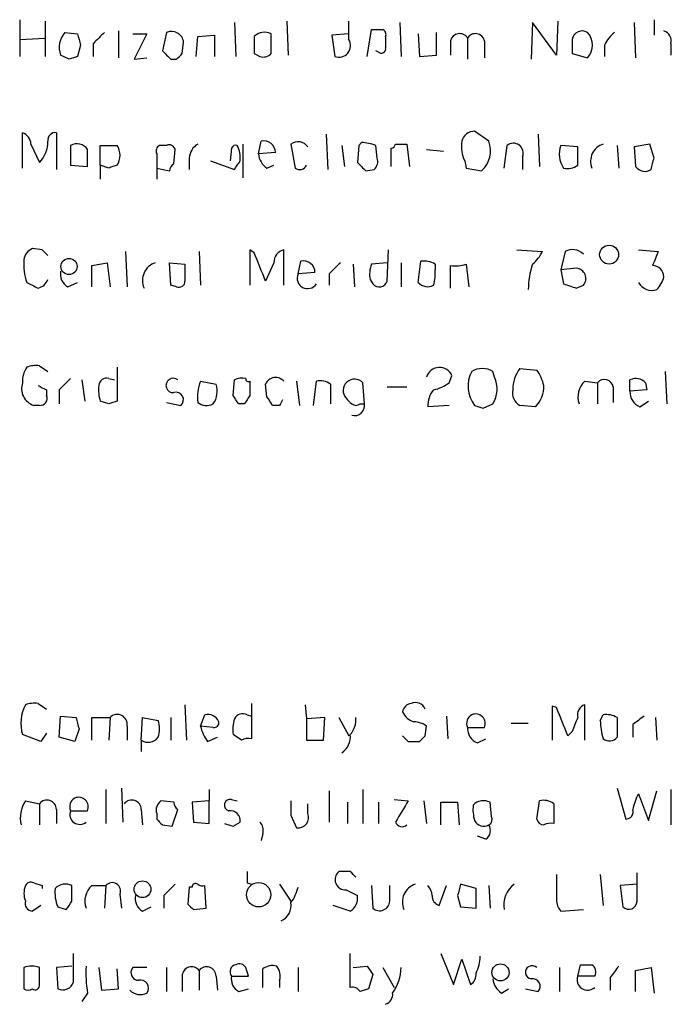
# Model space of a CAD drawing. Extents: x 9 to 1049, y 5 to 892.
# Drawn here: x 864 to 903, y 198 to 257 of the extents above; entities that cross this region are included whole.
import ezdxf

# ---------------------------------------------------------------- set-up
doc = ezdxf.new("R2010")
doc.units = 0
doc.header["$MEASUREMENT"] = 0
doc.layers.add('MAIN', color=5, linetype='CONTINUOUS')

msp = doc.modelspace()

# ---------------------------------------------------------------- linework, layer by layer
at = {"layer": 'MAIN'}
for p, q in [((864.362, 256.6246), (864.362, 254.4233)), ((865.886, 256.5399), (865.886, 254.4233)), ((877.2313, 256.4553), (877.316, 254.4233)), ((880.364, 256.5399), (880.4487, 254.5079)), ((884.0893, 255.4393), (884.0893, 256.5399)), ((887.1373, 256.4553), (887.222, 254.4233)), ((895.096, 256.4553), (895.0113, 254.2539)), ((896.5353, 254.5079), (895.096, 256.4553)), ((896.62, 256.5399), (896.5353, 254.5079)), ((901.192, 256.4553), (901.2767, 254.3386)), ((902.3773, 256.6246), (902.3773, 255.6933)), ((867.0713, 255.8626), (867.8333, 255.7779)), ((870.2887, 255.9473), (870.2887, 254.3386)), ((871.1353, 255.7779), (871.982, 255.7779)), ((871.982, 255.7779), (871.22, 254.2539)), ((873.1673, 255.8626), (872.9133, 254.7619)), ((874.9453, 254.4233), (875.03, 255.6086)), ((875.03, 255.6086), (876.046, 255.6933)), ((876.046, 255.6933), (876.046, 254.4233)), ((879.4327, 254.5926), (879.4327, 255.7779)), ((884.0893, 255.7779), (883.0733, 255.6933)), ((883.0733, 255.6933), (883.2427, 254.4233)), ((885.19, 254.4233), (885.444, 256.0319)), ((888.238, 255.7779), (888.3227, 254.4233)), ((889.3387, 254.5079), (889.3387, 255.8626)), ((864.362, 255.4393), (865.886, 255.5239)), ((868.0027, 255.1006), (867.8333, 254.4233)), ((868.7647, 255.1853), (868.7647, 254.4233)), ((874.0987, 254.5926), (874.1833, 255.2699)), ((890.1853, 255.3546), (890.1853, 254.5079)), ((891.2013, 255.5239), (891.2013, 254.2539)), ((892.2173, 255.3546), (892.2173, 254.3386)), ((897.4667, 255.4393), (897.4667, 254.5926)), ((899.414, 255.1006), (899.414, 254.4233)), ((903.3933, 255.1853), (903.3933, 254.5079)), ((867.3253, 254.2539), (866.8173, 254.5079)), ((878.4167, 254.5926), (878.7553, 254.4233)), ((885.8673, 254.6773), (885.698, 254.7619)), ((888.3227, 254.4233), (889.3387, 254.5079)), ((897.4667, 254.5926), (898.398, 254.3386)), ((871.22, 254.2539), (871.982, 254.3386)), ((873.4213, 254.2539), (873.76, 254.2539)), ((864.5313, 247.7346), (864.5313, 249.8513)), ((866.5633, 249.8513), (866.5633, 247.6499)), ((882.7347, 249.7666), (882.8193, 247.6499)), ((892.4713, 249.3433), (891.6247, 249.9359)), ((895.4347, 249.7666), (895.5193, 247.8193)), ((865.0393, 249.1739), (865.5473, 248.0733)), ((867.41, 249.0893), (867.41, 247.9039)), ((869.188, 247.9039), (869.188, 249.0893)), ((869.188, 249.0893), (870.204, 249.0893)), ((873.1673, 249.0893), (872.744, 249.0893)), ((877.7393, 249.1739), (877.7393, 247.1419)), ((878.6707, 248.5813), (878.84, 249.3433)), ((880.618, 249.1739), (880.872, 247.7346)), ((883.666, 249.0893), (883.8353, 247.8193)), ((884.682, 249.0893), (884.5973, 248.0733)), ((884.8513, 249.2586), (884.682, 249.0893)), ((885.7827, 248.3273), (885.698, 249.0893)), ((886.8833, 249.1739), (887.5607, 249.1739)), ((887.5607, 249.1739), (887.73, 247.8193)), ((893.4027, 247.7346), (893.572, 249.0893)), ((897.8053, 249.0046), (896.7893, 249.0893)), ((900.176, 249.0893), (900.2607, 247.7346)), ((902.1233, 249.1739), (901.192, 249.0046)), ((902.3773, 248.3273), (902.1233, 249.1739)), ((872.5747, 248.5813), (872.5747, 247.7346)), ((873.5907, 247.9886), (873.6753, 248.8353)), ((877.062, 248.9199), (876.9773, 248.1579)), ((879.6867, 248.6659), (878.6707, 248.5813)), ((886.6293, 247.8193), (886.6293, 248.9199)), ((888.746, 248.8353), (889.762, 248.7506)), ((897.8053, 247.9039), (897.8053, 249.0046)), ((901.192, 249.0046), (901.2767, 247.8193)), ((867.41, 247.9039), (868.426, 247.8193)), ((869.188, 247.9039), (869.188, 247.0573)), ((869.696, 247.7346), (869.188, 247.9039)), ((874.522, 248.3273), (874.522, 247.6499)), ((875.792, 248.1579), (877.2313, 247.6499)), ((879.1787, 247.7346), (879.602, 247.9039)), ((891.032, 248.1579), (891.1167, 247.7346)), ((894.5033, 248.4119), (894.5033, 247.6499)), ((872.5747, 247.7346), (872.5747, 247.0573)), ((872.5747, 247.7346), (873.3367, 247.5653)), ((885.1053, 247.5653), (885.6133, 247.6499)), ((891.1167, 247.7346), (892.048, 247.5653)), ((865.7167, 242.8239), (865.124, 242.9086)), ((870.712, 242.7393), (870.7967, 240.6226)), ((875.1147, 242.7393), (875.1993, 240.7073)), ((878.4167, 242.6546), (878.1627, 242.8239)), ((878.1627, 242.8239), (878.1627, 240.7073)), ((880.1947, 240.7073), (880.1947, 242.8239)), ((886.3753, 240.9613), (886.46, 242.8239)), ((894.1647, 242.8239), (895.6887, 242.7393)), ((897.0433, 242.7393), (896.7893, 241.6386)), ((901.446, 242.8239), (902.6313, 242.7393)), ((868.68, 241.8926), (869.6113, 242.0619)), ((869.6113, 242.0619), (869.7807, 240.6226)), ((873.4213, 240.7073), (873.3367, 242.0619)), ((873.3367, 242.0619), (874.268, 241.9773)), ((879.602, 242.0619), (879.094, 240.9613)), ((881.0413, 241.3846), (881.2107, 242.1466)), ((884.3433, 241.9773), (884.428, 240.6226)), ((886.3753, 242.0619), (885.444, 241.9773)), ((887.222, 242.0619), (887.222, 240.6226)), ((888.238, 240.8766), (888.4073, 242.1466)), ((889.254, 241.9773), (889.254, 241.6386)), ((891.1167, 241.9773), (891.286, 240.6226)), ((868.68, 240.6226), (868.68, 241.8926)), ((882.0573, 241.4693), (881.0413, 241.3846)), ((882.904, 241.3846), (882.904, 240.7073)), ((890.1853, 240.5379), (890.1853, 241.8926)), ((897.7207, 241.7233), (896.7893, 241.6386)), ((896.7893, 241.6386), (896.9587, 240.7919)), ((867.2407, 240.6226), (867.8333, 240.8766)), ((885.3593, 241.0459), (885.5287, 240.7919)), ((873.76, 240.6226), (873.4213, 240.7073)), ((897.7207, 240.5379), (898.144, 240.7073)), ((865.5473, 235.8813), (866.0553, 235.5426)), ((870.204, 235.7966), (870.204, 233.7646)), ((892.81, 235.2039), (892.7253, 235.5426)), ((894.334, 235.7119), (895.35, 235.6273)), ((903.0547, 235.5426), (903.1393, 233.5953)), ((868.0873, 235.0346), (868.2567, 233.7646)), ((869.696, 235.1193), (870.0347, 235.0346)), ((875.1993, 234.9499), (876.1307, 234.7806)), ((877.1467, 234.1033), (877.2313, 235.0346)), ((880.9567, 234.9499), (881.126, 233.5106)), ((881.9727, 233.5106), (882.142, 234.9499)), ((890.1007, 234.8653), (890.27, 235.2886)), ((898.2287, 234.9499), (898.9907, 234.8653)), ((900.938, 234.3573), (900.938, 235.0346)), ((865.9707, 234.4419), (865.9707, 234.1033)), ((866.7327, 234.4419), (866.7327, 233.5953)), ((879.1787, 234.0186), (879.094, 234.7806)), ((882.9887, 234.7806), (882.9887, 233.5953)), ((885.0207, 233.5953), (884.936, 234.8653)), ((886.3753, 234.6113), (887.5607, 234.6113)), ((898.9907, 234.8653), (898.9907, 233.5953)), ((899.922, 234.6113), (899.922, 233.6799)), ((901.954, 234.4419), (900.938, 234.3573)), ((901.8693, 234.8653), (901.954, 234.4419)), ((869.696, 233.5953), (869.188, 233.7646)), ((901.5307, 233.4259), (902.0387, 233.7646)), ((865.5473, 233.5106), (865.2087, 233.5106)), ((873.1673, 233.6799), (874.014, 233.5106)), ((877.824, 233.5953), (877.4853, 233.5953)), ((879.9407, 233.5106), (879.5173, 233.5106)), ((884.7667, 233.5953), (885.0207, 233.5953)), ((890.1007, 233.5106), (888.8307, 233.4259)), ((892.1327, 233.3413), (892.7253, 233.5953)), ((895.2653, 233.4259), (894.334, 233.5106)), ((865.4627, 215.6459), (865.9707, 215.3073)), ((874.268, 215.5613), (874.3527, 213.4446)), ((878.2473, 215.6459), (878.2473, 214.8839)), ((881.4647, 215.5613), (881.5493, 214.7146)), ((896.5353, 215.3919), (896.2813, 215.4766)), ((896.2813, 215.4766), (896.2813, 213.4446)), ((898.2287, 213.4446), (898.2287, 215.5613)), ((866.7327, 213.6139), (866.8173, 214.8839)), ((866.8173, 214.8839), (867.7487, 214.7993)), ((875.1993, 214.2913), (875.4533, 214.9686)), ((877.9933, 214.9686), (878.2473, 214.8839)), ((878.2473, 214.8839), (878.2473, 213.5293)), ((889.9313, 214.8839), (890.016, 213.5293)), ((899.16, 214.6299), (899.3293, 214.9686)), ((868.68, 213.4446), (868.68, 214.7993)), ((868.68, 214.7993), (869.7807, 214.7993)), ((869.7807, 214.7993), (869.696, 213.4446)), ((870.7967, 214.2913), (870.7967, 213.4446)), ((871.6433, 213.4446), (871.728, 214.7993)), ((871.728, 214.7993), (872.6593, 214.6299)), ((873.4213, 214.7993), (873.4213, 213.4446)), ((875.9613, 214.2066), (875.1993, 214.2913)), ((882.65, 214.7993), (881.5493, 214.7146)), ((881.5493, 214.7146), (881.5493, 213.4446)), ((882.5653, 213.4446), (882.65, 214.7993)), ((883.4967, 214.7993), (884.0893, 213.6986)), ((888.6613, 213.6986), (888.746, 214.2913)), ((893.826, 214.4606), (894.842, 214.4606)), ((900.176, 214.7993), (900.176, 214.4606)), ((901.1073, 214.3759), (901.1073, 213.6139)), ((902.462, 214.7993), (902.5467, 213.4446)), ((865.632, 213.3599), (864.5313, 213.7833)), ((865.9707, 213.8679), (865.632, 213.3599)), ((867.918, 214.1219), (867.664, 213.3599)), ((877.6547, 213.4446), (877.1467, 213.7833)), ((891.2013, 214.2066), (892.2173, 214.2066)), ((897.4667, 213.9526), (897.2127, 213.6986)), ((867.664, 213.3599), (866.7327, 213.6139)), ((871.6433, 213.4446), (871.6433, 212.7673)), ((875.6227, 213.3599), (876.2153, 213.6139)), ((881.5493, 213.4446), (882.5653, 213.4446)), ((887.6453, 213.3599), (888.3227, 213.3599)), ((891.794, 213.2753), (892.302, 213.5293)), ((869.5267, 210.4813), (869.5267, 208.4493)), ((870.458, 210.5659), (870.5427, 208.5339)), ((875.7073, 210.4813), (875.7073, 209.8039)), ((882.904, 210.3966), (882.904, 208.5339)), ((884.936, 210.4813), (884.936, 208.4493)), ((900.176, 210.5659), (900.684, 208.7033)), ((901.446, 210.2273), (902.0387, 208.6186)), ((902.0387, 208.6186), (902.5467, 210.3966)), ((903.3933, 210.4813), (903.3933, 208.3646)), ((864.7007, 209.8039), (865.5473, 209.6346)), ((865.5473, 209.6346), (865.5473, 208.3646)), ((873.5907, 209.7193), (872.8287, 209.8039)), ((875.7073, 209.8039), (874.6913, 209.7193)), ((874.6913, 209.7193), (874.776, 208.5339)), ((875.7073, 208.4493), (875.7073, 209.8039)), ((877.062, 209.8886), (877.4007, 209.8039)), ((881.634, 209.0419), (881.634, 209.6346)), ((884.0047, 209.7193), (884.0047, 208.4493)), ((885.8673, 209.7193), (885.8673, 208.4493)), ((886.7987, 209.8886), (887.6453, 209.8039)), ((888.5767, 209.8039), (888.746, 208.4493)), ((889.5927, 208.3646), (889.5927, 209.7193)), ((889.5927, 209.7193), (890.6087, 209.7193)), ((890.6087, 209.7193), (890.6933, 208.3646)), ((892.6407, 208.8726), (892.556, 209.7193)), ((895.35, 208.7033), (895.5193, 209.8039)), ((896.366, 209.6346), (896.366, 208.4493)), ((866.5633, 209.2959), (866.5633, 208.4493)), ((867.41, 209.2113), (868.426, 209.2113)), ((871.6433, 209.2959), (871.728, 208.3646)), ((872.5747, 209.0419), (872.5747, 208.7033)), ((873.506, 208.2799), (873.8447, 209.2959)), ((880.618, 208.9573), (880.9567, 208.1953)), ((872.9133, 208.3646), (873.506, 208.2799)), ((874.776, 208.5339), (875.7073, 208.4493)), ((877.1467, 208.2799), (877.57, 208.5339)), ((878.9247, 207.8566), (878.84, 207.4333)), ((892.302, 207.5179), (891.794, 207.6873)), ((884.174, 205.5706), (883.4967, 205.5706)), ((899.16, 205.4013), (899.3293, 203.5386)), ((901.3613, 203.7926), (901.3613, 205.4859)), ((865.2087, 204.8933), (865.7167, 204.7239)), ((877.9933, 204.8933), (878.2473, 204.8086)), ((879.9407, 204.8086), (880.618, 203.7926)), ((891.7093, 204.5546), (890.778, 204.8086)), ((901.3613, 204.8086), (900.3453, 204.7239)), ((865.7167, 204.7239), (865.7167, 204.5546)), ((867.4947, 203.7926), (867.4947, 204.7239)), ((868.68, 204.7239), (869.5267, 204.7239)), ((869.5267, 204.7239), (869.442, 203.3693)), ((870.3733, 204.2159), (870.458, 203.3693)), ((874.522, 204.6393), (874.4373, 203.6233)), ((874.6913, 204.6393), (874.522, 204.6393)), ((875.538, 203.3693), (875.4533, 204.7239)), ((883.92, 204.4699), (884.5973, 204.1313)), ((885.444, 204.7239), (885.5287, 203.3693)), ((886.5447, 203.7926), (886.5447, 204.7239)), ((889.508, 203.5386), (889.9313, 204.7239)), ((891.7093, 203.3693), (891.7093, 204.5546)), ((892.4713, 204.7239), (892.556, 203.3693)), ((900.3453, 204.7239), (900.5147, 203.4539)), ((872.998, 204.1313), (872.998, 203.3693)), ((890.6087, 204.1313), (890.778, 203.4539)), ((865.632, 203.5386), (865.124, 203.1999)), ((866.648, 203.4539), (867.156, 203.2846)), ((871.728, 203.1999), (872.236, 203.4539)), ((874.776, 203.2846), (875.538, 203.3693)), ((884.174, 203.1999), (883.158, 203.5386)), ((890.778, 203.4539), (891.7093, 203.3693)), ((896.7893, 203.1999), (898.144, 203.2846)), ((867.5793, 198.9666), (867.5793, 200.6599)), ((884.174, 198.6279), (884.174, 200.6599)), ((889.5927, 200.6599), (890.3547, 198.7973)), ((890.3547, 198.7973), (890.8627, 200.3213)), ((890.8627, 200.3213), (891.3707, 198.7973)), ((864.616, 199.8133), (864.616, 198.5433)), ((867.4947, 199.8979), (866.5633, 199.8133)), ((866.5633, 199.8133), (866.648, 198.5433)), ((869.1033, 199.8133), (869.2727, 198.4586)), ((870.2887, 198.5433), (870.204, 199.7286)), ((871.1353, 199.8133), (871.0507, 199.6439)), ((873.1673, 199.8133), (873.1673, 198.3739)), ((875.1147, 199.6439), (875.1147, 198.4586)), ((878.9247, 198.6279), (878.9247, 199.7286)), ((881.0413, 199.8133), (881.0413, 198.3739)), ((884.3433, 199.8133), (885.19, 199.8979)), ((886.1213, 199.8133), (886.7987, 198.6279)), ((896.7047, 199.8133), (896.7047, 198.3739)), ((897.8053, 199.3053), (897.9747, 199.9826)), ((901.2767, 199.6439), (902.208, 199.8133)), ((901.2767, 198.3739), (901.2767, 199.6439)), ((902.208, 199.8133), (902.3773, 198.2893)), ((874.0987, 199.3053), (874.0987, 198.3739)), ((876.1307, 199.3053), (876.2153, 198.4586)), ((877.062, 199.3053), (878.078, 199.3053)), ((879.9407, 199.0513), (879.9407, 198.6279)), ((885.5287, 199.3899), (885.2747, 198.5433)), ((898.8213, 199.3053), (897.8053, 199.3053)), ((899.7527, 199.2206), (899.7527, 198.4586)), ((868.426, 198.2893), (868.0873, 197.7813)), ((869.2727, 198.4586), (870.2887, 198.5433)), ((877.4853, 198.3739), (878.078, 198.5433)), ((893.2333, 198.2893), (893.6567, 198.5433)), ((894.6727, 198.5433), (895.4347, 198.3739))]:
    msp.add_line(p, q, dxfattribs=at)
for centre, radius in [((899.6866, 242.5434), 0.5668), ((867.3171, 241.8322), 0.4863), ((871.7211, 204.506), 0.5023), ((878.6836, 204.177), 0.7303), ((893.1786, 199.5233), 0.5138)]:
    msp.add_circle(centre, radius, dxfattribs=at)
for centre, radius, start, end in [((868.0601, 254.976), 1.328, 138.119251, 200.638858), ((1037.2664, 297.7951), 174.5652, 193.927638, 194.156789), ((1038.4282, 86.1991), 239.462, 134.885408, 135.114592), ((873.459, 255.1955), 0.7281, 5.864845, 113.618113), ((1132.4165, 255.1006), 254.0003, 179.885409, 180.114592), ((879.0375, 255.0161), 0.8582, 62.58101, 136.336171), ((885.7827, 425.3318), 169.3002, 269.885375, 270.114592), ((885.9944, 255.7356), 0.3223, 336.799076, 66.815414), ((1055.5906, 255.2699), 169.3002, 179.885375, 180.114592), ((890.7272, 255.2361), 0.5546, 31.259632, 167.665012), ((891.6754, 255.2361), 0.5546, 12.334988, 148.740368), ((898.0805, 255.3251), 0.6243, 59.429752, 169.460397), ((897.5128, 255.1006), 1.168, 319.277393, 40.722607), ((901.2331, 254.2972), 1.9886, 128.076638, 156.171495), ((902.7825, 255.3446), 0.6312, 345.382563, 72.719079), ((883.4967, 255.0724), 0.697, 248.629045, 31.763141), ((909.9293, 127.3387), 133.8752, 108.327138, 108.556321), ((1000.1672, 381.5078), 179.6053, 224.885409, 225.114592), ((789.2544, 339.0982), 119.7487, 314.885409, 315.114592), ((878.967, 255.016), 0.6294, 250.344339, 317.723862), ((886.0367, 254.8749), 0.2602, 229.39393, 12.519254), ((864.2289, 249.0953), 0.8142, 5.539741, 68.198591), ((866.4929, 249.4137), 0.4432, 80.860707, 189.139293), ((891.5893, 249.1952), 0.7415, 87.263766, 168.479439), ((864.1998, 249.3489), 1.8555, 316.570102, 359.827079), ((867.791, 248.4542), 0.7406, 30.970391, 120.959776), ((869.2726, 248.4966), 1.104, 327.529206, 32.470794), ((872.9133, 248.7507), 0.3786, 116.565051, 206.578587), ((873.3225, 248.7647), 0.3598, 11.316179, 115.553719), ((875.6226, 248.2426), 1.1039, 122.469202, 175.599304), ((877.3161, 248.8351), 0.2679, 71.592103, 161.54476), ((876.0877, 248.3695), 1.4973, 351.87585, 28.732003), ((878.9971, 248.6718), 0.6896, 359.509807, 103.167734), ((881.0414, 248.5814), 0.7282, 35.53219, 125.549568), ((884.8088, 246.8443), 2.4147, 68.392463, 88.991501), ((886.587, 249.2162), 0.2993, 278.124688, 351.875312), ((892.7262, 249.0047), 1.894, 169.701647, 206.556934), ((890.9941, 248.7556), 1.5898, 311.521904, 21.695001), ((893.9453, 248.6236), 0.5968, 339.223722, 128.715279), ((898.1444, 248.5708), 1.4509, 159.061721, 215.192922), ((899.6632, 248.1378), 1.0886, 107.862376, 201.73886), ((614.426, 248.3273), 254.0005, 359.885409, 0.114591), ((879.771, 248.6657), 1.1035, 184.386361, 237.538365), ((912.2775, 120.8119), 133.8752, 108.317001, 108.54617), ((873.8869, 247.523), 0.5518, 122.463229, 175.603684), ((750.4122, 332.5712), 152.6261, 326.192728, 326.421931), ((881.1472, 248.0732), 0.4363, 230.897224, 337.166983), ((1011.8262, 374.7942), 179.57, 224.885386, 225.114614), ((885.1896, 248.1157), 0.6297, 312.290215, 19.634851), ((897.2127, 248.6656), 0.965, 254.739674, 307.882794), ((732.9368, 290.3151), 174.5653, 345.853137, 346.082312), ((901.827, 248.2002), 0.6693, 214.689739, 304.696778), ((865.4261, 242.1528), 0.8139, 111.787031, 174.465227), ((781.236, 158.0046), 119.7134, 44.885409, 45.114591), ((455.4174, 72.4778), 455.948, 21.686235, 21.915411), ((880.3427, 242.0973), 0.7415, 101.51299, 182.736234), ((893.8675, 243.5443), 1.9912, 308.095812, 336.153792), ((897.4782, 241.9043), 0.9414, 44.991393, 117.512228), ((1114.1153, 157.6746), 227.9506, 158.088648, 158.317854), ((867.7486, 241.9349), 3.1466, 174.594886, 199.653457), ((872.8439, 240.9921), 1.1268, 108.304706, 203.771462), ((1128.2678, 241.4693), 254.0003, 179.885409, 180.114592), ((881.3679, 241.4754), 0.6894, 359.493045, 103.181507), ((1052.5925, 72.3734), 239.4973, 134.885425, 135.114575), ((887.1155, 241.3557), 1.7833, 159.600761, 190.004258), ((888.5765, 240.791), 1.3661, 60.269164, 97.114612), ((890.4817, 243.7971), 1.9274, 261.153943, 289.235894), ((899.7949, 240.411), 4.9531, 161.565051, 179.51068), ((867.65, 241.3706), 0.8526, 167.585625, 241.312851), ((881.6147, 241.131), 0.627, 156.141432, 327.255439), ((886.8858, 241.3845), 2.3818, 343.481629, 6.124217), ((897.6814, 241.1107), 0.6138, 318.910671, 86.329346), ((902.2504, 241.173), 0.7208, 3.364127, 86.635873), ((949.8039, 410.0671), 189.3504, 243.320371, 243.54954), ((865.2509, 241.3846), 0.8728, 284.044204, 337.166027), ((873.9173, 240.937), 0.3515, 243.420372, 3.963689), ((885.9096, 241.0883), 0.4826, 217.888519, 344.745922), ((888.8125, 241.3907), 0.7709, 221.824251, 297.568855), ((960.8446, 431.1797), 200.8206, 251.450478, 251.679643), ((902.247, 241.3168), 0.914, 208.791569, 289.140653), ((901.3424, 241.6209), 1.6774, 315.886457, 346.006836), ((866.0567, 234.9496), 1.5277, 146.328656, 183.163187), ((865.3359, 234.3131), 1.5824, 82.322568, 110.362373), ((889.5231, 234.9742), 0.8104, 22.828167, 163.53305), ((893.0919, 234.656), 1.8613, 151.554139, 217.978114), ((892.0903, 234.4844), 1.2341, 59.033059, 120.966941), ((896.027, 234.4421), 2.1163, 143.129019, 180.005415), ((893.4665, 234.2094), 2.3575, 11.90906, 36.972457), ((1036.4337, 65.4432), 239.4974, 134.889638, 135.118804), ((869.5643, 234.6771), 0.4614, 73.41494, 177.66472), ((873.5624, 234.7054), 0.4337, 49.385808, 273.74114), ((877.655, 233.9762), 2.6417, 158.371373, 186.440071), ((877.6736, 234.2483), 0.9022, 74.894717, 119.3581), ((878.078, 235.098), 0.1706, 172.82917, 299.765709), ((1089.8125, 234.5266), 211.6502, 179.885408, 180.114592), ((879.6964, 234.5268), 0.6537, 40.33415, 157.153591), ((882.3961, 234.0186), 0.9653, 52.12814, 105.261365), ((884.428, 234.3996), 0.6796, 42.50734, 222.50734), ((891.2754, 234.4782), 1.6976, 328.661154, 25.30909), ((899.0754, 234.0186), 1.2587, 132.275832, 199.651375), ((899.4032, 234.5434), 0.5232, 7.45643, 142.032818), ((901.2923, 234.3372), 0.7822, 42.46635, 116.931928), ((865.5231, 234.5145), 1.052, 160.521295, 252.61056), ((929.2266, 361.5888), 142.0128, 243.320393, 243.54954), ((871.4771, 234.4423), 2.3873, 173.902053, 196.491663), ((873.7331, 233.8531), 0.443, 309.356754, 108.74987), ((874.8607, 234.3573), 1.3387, 325.303222, 18.433595), ((890.2063, 233.5319), 1.3797, 138.732034, 184.40635), ((888.6817, 236.7506), 2.3596, 281.925675, 306.96751), ((894.7431, 234.2584), 0.8524, 167.56816, 241.318192), ((894.093, 234.6314), 1.6815, 314.20006, 2.198277), ((901.8895, 234.3085), 0.9528, 177.064019, 247.876971), ((865.5812, 233.934), 0.4247, 265.422314, 23.492649), ((912.2725, 106.6876), 133.8593, 108.316987, 108.546184), ((750.316, 149.1993), 152.6261, 33.57027, 33.799453), ((1004.9817, 149.1821), 152.6259, 146.192738, 146.421942), ((752.348, 149.1146), 152.6261, 33.57027, 33.799453), ((964.6703, 191.37), 94.6305, 153.3271, 153.556364), ((968.7518, 318.452), 119.7487, 224.893867, 225.123016), ((875.5653, 234.4045), 0.9009, 233.544775, 296.075842), ((884.4291, 233.4935), 0.6003, 253.509196, 9.763595), ((884.5127, 233.9338), 0.4232, 233.116564, 306.883436), ((934.2012, 360.4183), 133.8593, 251.453817, 251.683013), ((866.8165, 214.4626), 2.384, 152.557893, 196.555141), ((865.2509, 214.0795), 1.5806, 82.299482, 110.370222), ((887.8992, 215.0534), 0.5985, 98.116564, 171.883436), ((888.0688, 215.0535), 0.6446, 23.188086, 113.216098), ((898.416, 214.9586), 0.6311, 107.263584, 194.619728), ((870.2117, 214.3913), 0.5935, 350.299608, 136.57029), ((875.6226, 214.2489), 0.7393, 23.63204, 103.237414), ((877.7393, 214.4605), 0.568, 63.43946, 153.425927), ((888.2869, 215.5748), 1.0731, 204.023745, 253.605036), ((891.7386, 214.4508), 0.5902, 118.684059, 204.441545), ((891.6811, 214.4324), 0.5818, 337.16348, 112.83652), ((473.5447, 45.1935), 455.948, 21.689156, 21.918337), ((899.4985, 213.613), 1.3661, 60.269164, 97.114612), ((1028.4459, 45.28), 211.6803, 126.752594, 126.981777), ((1037.1773, 256.7841), 174.5531, 193.917671, 194.146862), ((871.1782, 214.1219), 1.5658, 341.068631, 18.931369), ((877.508, 214.7789), 2.3596, 191.925675, 216.96751), ((876.0036, 214.503), 0.2994, 261.878017, 8.121983), ((879.5179, 214.0374), 2.3848, 163.502805, 186.116527), ((883.1364, 214.6936), 1.3804, 318.739101, 4.391702), ((887.8991, 213.0207), 1.527, 56.315136, 86.812677), ((1109.2893, 129.7346), 227.9506, 158.088648, 158.317854), ((903.3237, 214.7071), 4.1644, 181.062211, 196.428828), ((1111.8758, 214.0372), 211.7002, 179.885408, 180.114564), ((883.0279, 213.6447), 1.1545, 303.553797, 6.895401), ((972.1634, 298.1917), 119.7487, 224.876984, 225.106133), ((803.8295, 298.1667), 119.7134, 314.893869, 315.123086), ((892.1532, 214.1581), 0.9531, 177.08326, 247.859223), ((872.0636, 214.0553), 0.7414, 235.463216, 323.462405), ((878.0781, 212.5975), 0.947, 79.708141, 116.556934), ((899.7054, 214.0449), 0.6381, 233.891439, 317.514924), ((904.3358, 208.6491), 3.2927, 151.359821, 168.671298), ((866.2519, 208.7881), 1.8542, 146.781302, 193.202833), ((865.9949, 209.2839), 0.5686, 1.209443, 141.920872), ((867.947, 209.4556), 0.59, 118.663162, 204.462441), ((867.8898, 209.4371), 0.5818, 337.16348, 112.83652), ((871.0749, 209.2839), 0.5686, 1.209443, 141.920872), ((873.2096, 209.2536), 0.6693, 124.689739, 198.440363), ((874.1408, 209.7614), 0.5517, 184.376403, 237.539959), ((876.9774, 209.5499), 0.349, 75.975698, 255.955794), ((1092.2678, 209.3806), 211.6502, 179.885408, 180.114592), ((1204.7861, 18.6558), 370.2916, 148.921657, 149.150824), ((893.9087, 209.2958), 2.3823, 173.877066, 196.514952), ((892.161, 208.9571), 0.8585, 62.605152, 136.330903), ((895.7734, 208.8728), 0.9651, 52.120851, 105.264491), ((867.9596, 208.988), 0.5932, 157.888315, 310.049192), ((876.9773, 208.6186), 0.5987, 351.867191, 98.123335), ((881.0534, 208.8121), 0.6243, 261.089873, 21.593533), ((900.6652, 209.1642), 0.4613, 272.335786, 16.588605), ((957.4064, 293.1714), 119.7133, 224.876948, 225.106165), ((919.2427, 335.3645), 133.8752, 251.443679, 251.672862), ((878.3318, 208.0682), 0.6295, 340.359033, 47.717127), ((887.2784, 208.6751), 0.4196, 199.665766, 312.276444), ((892.1749, 208.9147), 0.6248, 208.287713, 298.316281), ((891.9826, 208.022), 0.5968, 302.358529, 35.03213), ((892.302, 208.7033), 0.3787, 296.558284, 26.558284), ((895.7794, 208.8061), 0.4415, 193.463431, 269.208421), ((896.1968, 207.5171), 0.9474, 79.712462, 116.551528), ((1047.2932, 205.2319), 169.3002, 179.885375, 180.114592), ((883.8742, 205.084), 0.6159, 127.803995, 274.265262), ((799.6934, 120.7513), 119.7133, 44.885375, 45.114625), ((1277.535, 204.6393), 381.0005, 179.885409, 180.114592), ((865.0394, 204.5546), 0.3787, 63.441716, 153.441716), ((867.0995, 203.9621), 0.8582, 62.58101, 136.336171), ((869.9106, 204.4042), 0.4996, 337.855685, 140.213518), ((1042.6615, 35.1451), 239.462, 134.885408, 135.114592), ((874.903, 204.6393), 0.2116, 53.124688, 180), ((875.3264, 205.1898), 0.4829, 232.133342, 285.236386), ((888.4227, 203.7387), 1.1269, 108.307936, 203.762711), ((1060.0006, 162.1494), 174.5167, 165.851148, 166.080355), ((894.9197, 203.5719), 1.544, 126.777126, 190.724062), ((865.9275, 204.2582), 1.3122, 159.212964, 200.782954), ((868.7646, 204.3428), 2.2957, 174.706375, 202.780749), ((869.5267, 203.7926), 1.2587, 132.275832, 199.651375), ((878.7345, 205.1258), 2.3575, 323.027543, 348.09094), ((888.1277, 204.0719), 0.9588, 3.551733, 42.844497), ((865.1428, 203.6608), 0.4613, 163.399492, 267.664214), ((740.3138, 288.2213), 152.6538, 326.192749, 326.421911), ((872.1371, 203.9477), 0.8524, 167.561596, 241.318192), ((959.2566, 288.1039), 119.7133, 224.885375, 225.114625), ((879.588, 203.5527), 1.0416, 294.823162, 8.568844), ((883.7337, 203.9619), 0.8801, 300.020247, 11.097982), ((885.9321, 203.8319), 0.6138, 228.910671, 356.329346), ((889.661, 204.0954), 0.5774, 176.435426, 254.635229), ((897.485, 203.8471), 0.9502, 178.178636, 222.931612), ((900.8667, 203.8015), 0.4947, 224.639654, 358.969112), ((889.5513, 200.5538), 2.4128, 333.430701, 358.499061), ((865.0816, 198.585), 1.3136, 69.236183, 110.759739), ((611.5473, 199.3053), 254.0005, 359.885409, 0.114591), ((875.6221, 199.4747), 7.2931, 176.673398, 189.35422), ((871.4928, 199.5122), 0.4613, 163.411395, 267.664214), ((871.5586, -11.8865), 211.7002, 89.885408, 90.114564), ((874.6671, 199.2932), 0.5686, 38.079128, 178.780482), ((875.5622, 199.2932), 0.5685, 1.219304, 141.914657), ((877.3842, 199.5708), 0.4174, 99.40365, 219.489285), ((877.5277, 199.6016), 0.4359, 29.058434, 119.058434), ((751.0009, 157.2368), 133.8594, 18.316973, 18.54617), ((879.5173, 198.9669), 0.9651, 74.739674, 127.882794), ((879.0092, 199.3052), 0.9654, 344.753209, 37.872902), ((1012.3708, 284.3265), 152.6537, 213.578079, 213.807241), ((884.364, 199.9193), 2.86, 325.254165, 357.875938), ((891.0318, 199.39), 0.6827, 299.760495, 7.11773), ((895.0699, 199.53), 0.3984, 45.325425, 261.542474), ((898.3134, 369.3325), 169.3502, 269.885409, 270.114558), ((898.3979, 199.5593), 0.4937, 329.040224, 59.024302), ((1069.3476, 72.5474), 211.6803, 143.014185, 143.243346), ((866.9444, 199.1273), 0.6549, 243.090646, 345.796132), ((871.6009, 198.5856), 0.4827, 322.135426, 105.242626), ((877.8944, 199.1217), 0.8524, 167.561596, 241.318192), ((893.8259, 199.2206), 1.1039, 184.400696, 237.530798), ((895.1058, 198.6898), 0.456, 316.155, 101.960489), ((898.3936, 199.087), 0.6275, 159.641662, 312.972106), ((864.87, 198.8818), 0.4232, 233.116564, 306.883436), ((865.2934, 198.7408), 0.2602, 229.379598, 12.545532), ((871.5869, 199.0512), 0.8583, 223.664049, 297.40999), ((884.28, 198.0567), 0.5809, 33.093742, 100.513027), ((927.3707, 71.4587), 133.8752, 108.327138, 108.556321), ((886.0666, 198.2229), 0.6508, 290.141814, 5.856014)]:
    msp.add_arc(centre, radius, start, end, dxfattribs=at)

doc.saveas('drawing.dxf')
